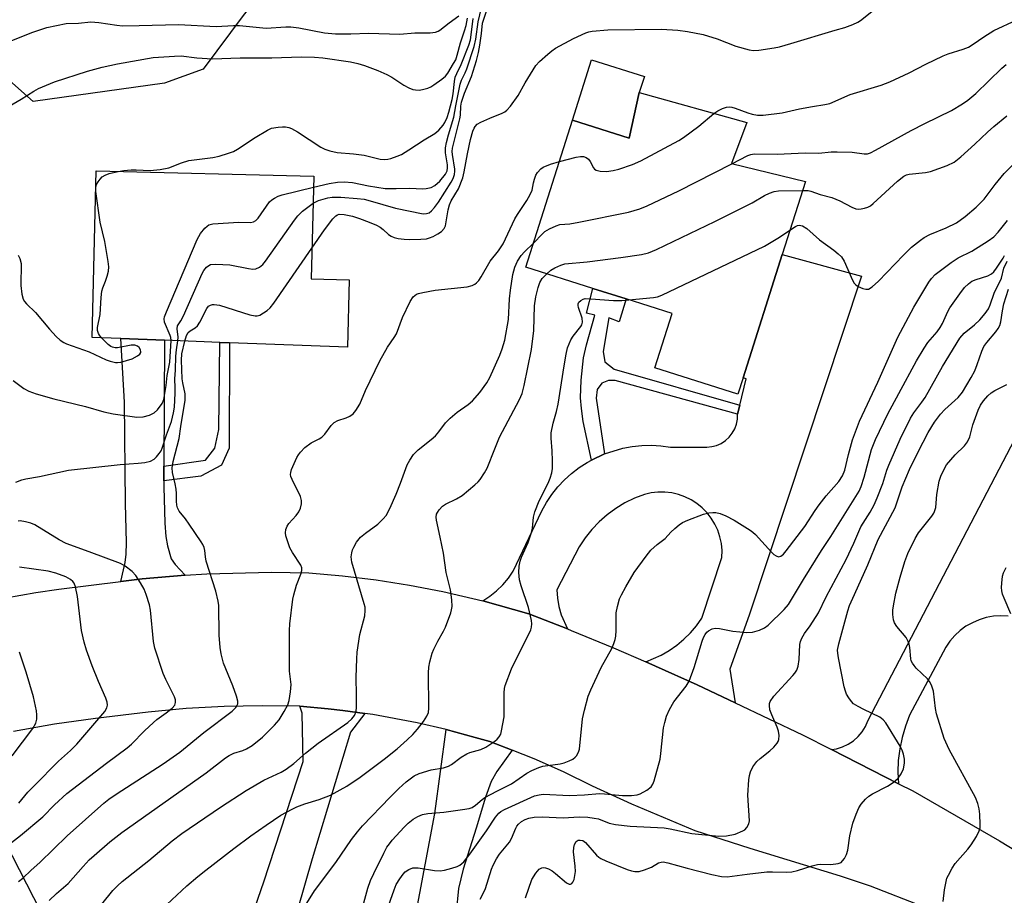
# Model space of a CAD drawing. Units: inches. Extents: x 1267761 to 1273761, y 489454 to 493454.
# Drawn here: x 1270243 to 1270502, y 489858 to 490088 of the extents above; entities that cross this region are included whole.
import ezdxf

# ---------------------------------------------------------------- set-up
doc = ezdxf.new("R2010")
doc.units = ezdxf.units.IN
doc.header["$MEASUREMENT"] = 0
for name, color, linetype in [('BLDG-Footprint', 5, 'Continuous'), ('CULTRL-Pad', 6, 'Continuous'), ('NTRL-Trees', 3, 'Continuous'), ('TRANS-Driveway', 251, 'Continuous'), ('TRANS-Non Street Sidewalk', 7, 'Continuous'), ('TRANS-Road', 130, 'Continuous'), ('Undefined', 1, 'Continuous')]:
    doc.layers.add(name, color=color, linetype=linetype)

msp = doc.modelspace()

# ---------------------------------------------------------------- linework, layer by layer
at = {"layer": 'BLDG-Footprint'}
for points, elevation in [([(1270433.91, 490061.38), (1270429.88, 490050.59), (1270449.32, 490045.9), (1270443.23, 490026.68), (1270432.93, 489994.2), (1270431.57, 489989.9), (1270409.68, 489996.84), (1270414.22, 490011.15), (1270402.13, 490014.98), (1270393.35, 490017.76), (1270375.75, 490023.34), (1270388, 490062.01), (1270402.92, 490057.28), (1270405.6, 490069.3)], 280.53), ([(1270329.2, 490020.01), (1270328.77, 490002.28), (1270297.78, 490003.46), (1270295.17, 490003.56), (1270280.65, 490004.12), (1270269.11, 490004.56), (1270261.57, 490004.85), (1270262.65, 490048.7), (1270319.91, 490047.3), (1270319.25, 490020.25)], 272.24)]:
    msp.add_lwpolyline(points, close=True, dxfattribs=dict(at, elevation=elevation))
at = {"layer": 'CULTRL-Pad'}
msp.add_lwpolyline([(1270405.6, 490069.3), (1270402.92, 490057.28), (1270388, 490062.01), (1270393.04, 490077.93), (1270406.94, 490073.53)], close=True, dxfattribs=at)
at = {"layer": 'NTRL-Trees'}
msp.add_lwpolyline([(1270512.89, 490096.31), (1270499.58, 490107.33), (1270489.97, 490112.82), (1270461.91, 490118.66), (1270452.1, 490119.19), (1270434.7, 490121.9), (1270406.31, 490125.14), (1270375.81, 490126.11), (1270365.3, 490123.44), (1270337.61, 490111.43), (1270316.74, 490102.66), (1270306.74, 490095.98), (1270301.58, 490089.91), (1270290.8, 490075.42), (1270280.66, 490071.8), (1270246.08, 490066.91), (1270227.28, 490083.52), (1270201.58, 490139.22), (1270190.59, 490180.87), (1270190.59, 490215.1), (1270288.38, 490259.1), (1270449.74, 490293.33)], dxfattribs=at)
at = {"layer": 'TRANS-Driveway'}
for points in [[(1270430.81, 489908.67), (1270420.81, 489913.43), (1270409.85, 489918.37), (1270407.3, 489919.5), (1270411.36, 489921.24), (1270413.46, 489922.47), (1270415.45, 489923.87), (1270417.32, 489925.43), (1270419.05, 489927.15), (1270420.64, 489929), (1270422.06, 489930.98), (1270427.36, 489946.99), (1270427.39, 489948.8), (1270427.22, 489950.6), (1270426.84, 489952.38), (1270426.26, 489954.1), (1270425.5, 489955.74), (1270424.55, 489957.29), (1270423.43, 489958.72), (1270422.17, 489960.01), (1270420.76, 489961.16), (1270419.23, 489962.13), (1270417.6, 489962.93), (1270415.89, 489963.54), (1270414.13, 489963.96), (1270412.33, 489964.17), (1270410.51, 489964.17), (1270408.71, 489963.97), (1270406.94, 489963.57), (1270404.33, 489962.55), (1270401.81, 489961.3), (1270399.41, 489959.85), (1270397.15, 489958.18), (1270395.03, 489956.34), (1270393.09, 489954.31), (1270391.32, 489952.13), (1270389.75, 489949.8), (1270383.93, 489938.43), (1270384.09, 489936.21), (1270384.46, 489934.02), (1270385.05, 489931.87), (1270386.68, 489928.15), (1270376.5, 489932.13), (1270364.4, 489935.53), (1270366.3, 489936.78), (1270368.06, 489938.21), (1270369.68, 489939.79), (1270371.14, 489941.52), (1270372.43, 489943.37), (1270379.92, 489959.25), (1270381.17, 489961.45), (1270382.59, 489963.54), (1270384.17, 489965.52), (1270385.9, 489967.36), (1270387.77, 489969.06), (1270389.77, 489970.6), (1270391.89, 489971.98), (1270393.01, 489972.56), (1270396.42, 489974.23), (1270401.25, 489975.72), (1270403.73, 489976.18), (1270406.25, 489976.44), (1270408.78, 489976.5), (1270411.3, 489976.36), (1270413.81, 489976.01), (1270423.35, 489976.01), (1270424.67, 489976.13), (1270425.95, 489976.46), (1270427.17, 489976.99), (1270428.28, 489977.71), (1270429.26, 489978.6), (1270430.09, 489979.63), (1270430.74, 489980.79), (1270431.19, 489982.04), (1270431.43, 489983.34), (1270431.46, 489984.66), (1270432.06, 489987.03), (1270433.78, 489993.94), (1270432.93, 489994.2), (1270443.23, 490026.68), (1270464.11, 490020.96), (1270434.5, 489931.78), (1270429.41, 489917.6)], [(1270280.46, 489970.99), (1270280.44, 489967.1), (1270280.43, 489965.52), (1270280.68, 489955.97), (1270280.98, 489952.49), (1270281.39, 489949.99), (1270282.42, 489946.63), (1270283.44, 489945.1), (1270286.1, 489942.29), (1270274.78, 489941.31), (1270269.13, 489940.64), (1270270.25, 489945.63), (1270270.5, 489947.83), (1270270.59, 489950.88), (1270270.33, 489961.16), (1270270.06, 489987.81), (1270269.11, 490004.56), (1270280.65, 490004.12)]]:
    msp.add_lwpolyline(points, close=True, dxfattribs=at)
msp.add_lwpolyline([(1270346.4, 489851.15), (1270351.79, 489879.55), (1270354.8, 489901.7), (1270362.43, 489899.62), (1270366.23, 489898.54), (1270372.1, 489896.24), (1270368.13, 489890.61), (1270366.59, 489887.99), (1270365.09, 489883.86), (1270362.65, 489875.69), (1270359.2, 489864.93), (1270358, 489859.87), (1270357.38, 489853.56)], dxfattribs=at)
at = {"layer": 'TRANS-Non Street Sidewalk'}
for points in [[(1270432.06, 489987.03), (1270431.46, 489984.66), (1270399.21, 489993.56), (1270397.5, 489993.57), (1270395.78, 489992.84), (1270394.54, 489991.13), (1270394.29, 489988.92), (1270396.42, 489974.23), (1270393.01, 489972.56), (1270390.87, 489982.7), (1270390.35, 489986.14), (1270390.13, 489988.94), (1270390.29, 489993.61), (1270390.92, 489999.48), (1270391.68, 490002.94), (1270393.92, 490010.74), (1270391.72, 490011.24), (1270393.35, 490017.76), (1270402.13, 490014.98), (1270400.28, 490009), (1270397.59, 490009.99), (1270396.07, 490001.17), (1270396.54, 489998.47), (1270398.98, 489996.5)], [(1270280.44, 489967.1), (1270280.46, 489970.99), (1270291.41, 489972.57), (1270293.91, 489975.7), (1270294.93, 489980.66), (1270295.17, 490003.56), (1270297.78, 490003.46), (1270297.62, 489975.74), (1270295.66, 489971.23), (1270290.16, 489968.35)]]:
    msp.add_lwpolyline(points, close=True, dxfattribs=at)
at = {"layer": 'TRANS-Road'}
for points in [[(1270502.66, 489931.55), (1270500.73, 489931.62), (1270498.8, 489931.48), (1270496.9, 489931.13), (1270495.06, 489930.57), (1270493.28, 489929.8), (1270491.6, 489928.84), (1270490.04, 489927.71), (1270488.62, 489926.4), (1270487.35, 489924.95), (1270486.25, 489923.36), (1270476.77, 489905.43), (1270475.65, 489902.57), (1270474.78, 489899.62), (1270474.16, 489896.62), (1270473.79, 489893.56), (1270473.69, 489890.49), (1270473.85, 489887.43), (1270456.16, 489896.4), (1270457.52, 489896.62), (1270459.09, 489897.11), (1270460.58, 489897.82), (1270461.96, 489898.74), (1270463.19, 489899.84), (1270464.25, 489901.1), (1270465.13, 489902.5), (1270465.8, 489904), (1270508.7, 489986.16)], [(1270234.8, 489935.66), (1270246.77, 489937.75), (1270252.79, 489938.63), (1270269.13, 489940.64), (1270274.78, 489941.31), (1270286.1, 489942.29), (1270291.77, 489942.62), (1270308.8, 489943.05), (1270318.65, 489942.88), (1270327.52, 489942.12), (1270336.35, 489941.05), (1270345.15, 489939.67), (1270353.89, 489937.99), (1270364.4, 489935.53), (1270376.5, 489932.13), (1270386.68, 489928.15), (1270387.7, 489927.75), (1270398.82, 489923.17), (1270407.3, 489919.5), (1270409.85, 489918.37), (1270420.81, 489913.43), (1270430.81, 489908.67), (1270448.55, 489900.25), (1270456.16, 489896.4), (1270473.85, 489887.43), (1270477.65, 489885.51), (1270500.38, 489872.42), (1270514, 489864.16)], [(1270480.43, 489855.02), (1270466.49, 489860.46), (1270458.59, 489863.11), (1270434.75, 489870.35), (1270420.28, 489875.06), (1270403.66, 489882.07), (1270393.26, 489886.8), (1270385.65, 489890.51), (1270377.92, 489893.94), (1270372.1, 489896.24), (1270366.23, 489898.54), (1270362.43, 489899.62), (1270354.8, 489901.7), (1270347.1, 489903.48), (1270335.44, 489905.63), (1270333.33, 489905.93), (1270327.61, 489906.7), (1270323.69, 489907.13), (1270316.27, 489907.81), (1270306.34, 489907.95), (1270296.32, 489907.74), (1270286.31, 489907.18), (1270276.33, 489906.27), (1270262.49, 489904.6), (1270251.67, 489903.06), (1270240.9, 489901.14)], [(1270302.16, 489848.22), (1270306.79, 489861.6), (1270317.14, 489893.26), (1270316.87, 489906.01), (1270316.27, 489907.81), (1270323.69, 489907.13), (1270327.61, 489906.7), (1270333.33, 489905.93), (1270329.62, 489901.01), (1270319.46, 489867.66), (1270311.61, 489840.19)], [(1270234.91, 489879.26), (1270251.67, 489846.69)]]:
    msp.add_lwpolyline(points, dxfattribs=at)
at = {"layer": 'Undefined'}
msp.add_line((1270262.52, 490043.26, 268), (1270262.54, 490044.34, 268), dxfattribs=at)
for points, elevation in [([(1270319.45, 490028.37), (1270322.78, 490033.17), (1270324.92, 490036.03), (1270325.72, 490036.86), (1270326.18, 490037.14), (1270326.62, 490037.26), (1270327.94, 490037.2), (1270330.09, 490036.73), (1270331.99, 490036.15), (1270334.54, 490035.21), (1270336.4, 490034.39), (1270337.37, 490033.85), (1270338.15, 490033.27), (1270339.57, 490031.97), (1270340.28, 490031.48), (1270341.05, 490031.13), (1270342.12, 490030.88), (1270343.74, 490030.72), (1270345.14, 490030.67), (1270348.12, 490030.71), (1270349.58, 490030.82), (1270350.38, 490031.03), (1270351.37, 490031.45), (1270352.59, 490032.14), (1270353.51, 490032.75), (1270354.23, 490033.51), (1270354.55, 490034.24), (1270355.27, 490038.46), (1270355.64, 490039.78), (1270356.12, 490040.77), (1270358.03, 490043.94), (1270359.12, 490046.83), (1270359.55, 490048.44), (1270360.42, 490053.21), (1270361.21, 490056.94), (1270361.8, 490059.17), (1270362.11, 490059.95), (1270362.39, 490060.4), (1270362.94, 490060.96), (1270363.89, 490061.52), (1270366.23, 490062.56), (1270369.54, 490063.85), (1270370.23, 490064.23), (1270370.77, 490064.67), (1270371.69, 490065.75), (1270373.74, 490068.53), (1270375.59, 490071.88), (1270378.37, 490076.41), (1270379.32, 490077.5), (1270381.49, 490079.4), (1270382.61, 490080.32), (1270383.54, 490080.94), (1270388.27, 490083.48), (1270391.5, 490085.03), (1270392.34, 490085.3), (1270393.21, 490085.45), (1270397.34, 490085.82), (1270411.48, 490085.98), (1270415.74, 490085.73), (1270418.27, 490085.39), (1270422.45, 490084.57), (1270426.08, 490083.43), (1270430.99, 490081.48), (1270434.51, 490080.5), (1270435.64, 490080.38), (1270437.07, 490080.42), (1270441.1, 490081.07), (1270442.52, 490081.37), (1270445.53, 490082.2), (1270457.18, 490085.72), (1270459.74, 490086.42), (1270461.85, 490087.2), (1270463.13, 490087.78), (1270463.86, 490088.22), (1270468.15, 490091.68)], 274), ([(1270319.74, 490040.2), (1270321.16, 490040.88), (1270323.58, 490041.62), (1270324.8, 490041.78), (1270327.01, 490041.76), (1270331.38, 490041.45), (1270333.2, 490041.22), (1270334.77, 490040.83), (1270341.44, 490038.87), (1270348.75, 490037.4), (1270349.57, 490037.43), (1270350.27, 490037.69), (1270350.92, 490038.14), (1270351.68, 490039.02), (1270352.71, 490040.48), (1270356.1, 490045.7), (1270356.61, 490046.7), (1270356.94, 490047.76), (1270357.06, 490048.58), (1270357.05, 490049.16), (1270356.4, 490052.96), (1270356.37, 490053.8), (1270356.47, 490054.64), (1270358.36, 490062.4), (1270358.5, 490063.39), (1270358.6, 490065.68), (1270358.81, 490066.78), (1270359.58, 490069.17), (1270361.48, 490073.56), (1270362.79, 490077.77), (1270363.3, 490079.86), (1270363.64, 490081.75), (1270364.1, 490084.88), (1270364.37, 490087.54), (1270365.73, 490091.81)], 272), ([(1270319.84, 490044.39), (1270323.93, 490045.4), (1270326.2, 490045.71), (1270327.92, 490045.83), (1270330.14, 490045.64), (1270334.35, 490044.74), (1270338.71, 490044.09), (1270341.62, 490044.03), (1270345.1, 490044.15), (1270348.66, 490043.98), (1270349.48, 490044.02), (1270350.8, 490044.3), (1270351.78, 490044.82), (1270353.06, 490046.02), (1270354.55, 490047.78), (1270355.02, 490048.7), (1270355.14, 490049.45), (1270355.08, 490050.31), (1270354.58, 490053.41), (1270354.6, 490054.72), (1270354.85, 490056.15), (1270355.36, 490058.15), (1270356.77, 490062.81), (1270357.27, 490065.84), (1270358.45, 490071.54), (1270358.83, 490072.59), (1270359.8, 490074.52), (1270360.23, 490075.56), (1270362.14, 490081.39), (1270362.62, 490083.33), (1270363.17, 490087.87), (1270364.03, 490091.6)], 270), ([(1270237.41, 490081.81), (1270245.95, 490085.21), (1270249.65, 490086.4), (1270254.74, 490087.45), (1270258, 490087.55), (1270261.27, 490087.89), (1270263.38, 490087.75), (1270268.12, 490087), (1270269.54, 490086.89), (1270273.97, 490086.91), (1270284.35, 490087.17), (1270294.23, 490086.72), (1270298.75, 490086.93), (1270300.35, 490086.92), (1270307.36, 490086.28), (1270312.58, 490086.58), (1270313.87, 490086.58), (1270315.97, 490086.32), (1270322.77, 490085), (1270325.64, 490084.73), (1270329.64, 490084.76), (1270334.3, 490084.91), (1270342.54, 490084.69), (1270346.5, 490084.99), (1270350.59, 490085.01), (1270352, 490085.16), (1270352.64, 490085.41), (1270353.06, 490085.7), (1270355.53, 490087.67), (1270358.13, 490089.48)], 264), ([(1270239.7, 490065.72), (1270242.92, 490067.59), (1270246.23, 490069.66), (1270247.49, 490070.33), (1270251.7, 490072.08), (1270260.37, 490074.9), (1270264.22, 490076), (1270268.23, 490076.87), (1270277.63, 490078.48), (1270283.22, 490078.91), (1270284.98, 490078.94), (1270289.14, 490078.46), (1270293.24, 490078.2), (1270300.55, 490078.43), (1270308.9, 490078.43), (1270316.58, 490078.72), (1270320.15, 490078.62), (1270322.33, 490078.45), (1270329.59, 490077.38), (1270331.55, 490076.96), (1270333.24, 490076.42), (1270336.76, 490075.13), (1270339.14, 490074.09), (1270340.43, 490073.38), (1270343.66, 490071.25), (1270344.92, 490070.58), (1270345.97, 490070.14), (1270346.72, 490069.98), (1270347.74, 490069.97), (1270348.86, 490070.16), (1270349.95, 490070.46), (1270350.73, 490070.83), (1270351.48, 490071.31), (1270353.67, 490072.85), (1270354.56, 490073.61), (1270355.19, 490074.44), (1270356.74, 490076.94), (1270357.27, 490077.95), (1270357.68, 490079.17), (1270358.53, 490082.34), (1270359.63, 490085.54), (1270360.03, 490086.97), (1270360.37, 490088.9)], 266), ([(1270268.46, 490048.56), (1270269.93, 490048.82), (1270271.83, 490048.99), (1270273.19, 490049), (1270276.88, 490048.78), (1270279.48, 490049.07), (1270281.74, 490049.53), (1270285.12, 490050.83), (1270287.01, 490051.38), (1270293.36, 490052.23), (1270295.01, 490052.59), (1270297.46, 490053.32), (1270298.78, 490053.81), (1270299.8, 490054.39), (1270304.49, 490057.46), (1270307.75, 490059.44), (1270308.81, 490059.89), (1270310.51, 490060.19), (1270311.65, 490060.3), (1270312.5, 490060.29), (1270313.32, 490060.12), (1270314.1, 490059.84), (1270315.65, 490058.95), (1270321.8, 490054.91), (1270322.81, 490054.41), (1270324.12, 490053.96), (1270326.04, 490053.52), (1270330.41, 490053.15), (1270333.22, 490052.78), (1270334.61, 490052.51), (1270337.4, 490051.8), (1270338.53, 490051.66), (1270339.38, 490051.73), (1270340.23, 490051.94), (1270341.9, 490052.53), (1270342.98, 490053.01), (1270344.96, 490054.21), (1270349.01, 490056.89), (1270351.76, 490058.54), (1270352.83, 490059.41), (1270354.02, 490060.7), (1270354.46, 490061.41), (1270355.02, 490062.7), (1270355.47, 490064.13), (1270356.31, 490067.47), (1270356.57, 490069), (1270356.95, 490072.21), (1270357.18, 490073.34), (1270357.56, 490074.33), (1270358.72, 490076.69), (1270360.72, 490081.81), (1270361.16, 490083.17), (1270361.39, 490084.46), (1270361.89, 490088.81)], 268), ([(1270425.26, 490063.8), (1270426.29, 490064.5), (1270427.53, 490065.11), (1270428.56, 490065.45), (1270429.41, 490065.51), (1270429.98, 490065.43), (1270430.83, 490065.19), (1270434.17, 490063.92), (1270435.29, 490063.57), (1270436.72, 490063.34), (1270438.24, 490063.38), (1270443.19, 490063.98), (1270447.75, 490065.02), (1270451.2, 490065.65), (1270454.41, 490066.12), (1270455.72, 490066.46), (1270461.08, 490068.77), (1270469.24, 490071.24), (1270471.57, 490072.16), (1270476.67, 490074.52), (1270481.02, 490076.78), (1270485.55, 490079), (1270486.9, 490079.51), (1270490.88, 490080.71), (1270492.25, 490081.26), (1270493.53, 490082), (1270496.27, 490083.99), (1270498.95, 490085.65), (1270505.02, 490088.42)], 276), ([(1270429.97, 490050.57), (1270434.18, 490052.76), (1270434.97, 490053.02), (1270435.82, 490053.13), (1270441.87, 490053.06), (1270449.25, 490053.48), (1270452.85, 490053.32), (1270456.09, 490053.66), (1270457.66, 490053.73), (1270461.65, 490053.61), (1270464.83, 490053.14), (1270465.67, 490053.17), (1270466.49, 490053.44), (1270467.81, 490054.11), (1270477.14, 490059.34), (1270480.75, 490061.19), (1270487.76, 490064.56), (1270490.69, 490066.29), (1270492.06, 490067.27), (1270494.22, 490069.08), (1270501.07, 490075.69), (1270502.19, 490076.65)], 278), ([(1270384.56, 490051.14), (1270388.98, 490052.33), (1270390.11, 490052.48), (1270390.91, 490052.44), (1270391.65, 490052.23), (1270392.24, 490051.78), (1270392.7, 490051.14), (1270393.54, 490049.49), (1270393.84, 490049.13), (1270394.26, 490048.89), (1270395.29, 490048.65), (1270396.97, 490048.55), (1270398.7, 490048.76), (1270400.2, 490049.12), (1270403.86, 490050.37), (1270406.03, 490051.3), (1270415.97, 490056.67), (1270417.21, 490057.49), (1270421.3, 490060.48), (1270425.26, 490063.8)], 276), ([(1270448.57, 490043.52), (1270450.09, 490043.5), (1270450.79, 490043.39), (1270453.25, 490042.48), (1270456.28, 490041.71), (1270458.36, 490040.79), (1270461.55, 490039.15), (1270462.64, 490038.72), (1270463.2, 490038.64), (1270464.05, 490038.69), (1270464.92, 490038.84), (1270465.75, 490039.1), (1270466.5, 490039.52), (1270467.18, 490040.08), (1270473.59, 490046), (1270475.28, 490047.33), (1270475.94, 490047.65), (1270476.66, 490047.83), (1270480.9, 490048.29), (1270482.29, 490048.55), (1270486.64, 490050.13), (1270488.47, 490050.96), (1270490.25, 490052.39), (1270493.9, 490055.7), (1270497.24, 490058.89), (1270498.96, 490060.39), (1270502.38, 490063.17)], 280), ([(1270250.31, 489856.73), (1270252.17, 489858.5), (1270255.27, 489861.13), (1270259.2, 489865.67), (1270260.84, 489867.36), (1270262.11, 489868.54), (1270266.24, 489872.11), (1270269.39, 489874.59), (1270291.59, 489890.31), (1270296.66, 489894.26), (1270297.62, 489894.85), (1270298.88, 489895.44), (1270301.28, 489896.2), (1270302.23, 489896.58), (1270303.67, 489897.45), (1270306.43, 489899.68), (1270309.58, 489902.81), (1270310.77, 489904.2), (1270312.13, 489906.41), (1270313.07, 489908.19), (1270313.41, 489909.28), (1270313.82, 489911.56), (1270314, 489913.53), (1270313.57, 489917.02), (1270313.5, 489918.79), (1270313.5, 489927.73), (1270313.58, 489929.5), (1270314.44, 489936), (1270314.66, 489937.16), (1270315.37, 489939.68), (1270316.54, 489942.54), (1270316.8, 489943.54), (1270316.77, 489944.23), (1270316.5, 489944.97), (1270314.32, 489948.26), (1270313.64, 489949.48), (1270312.79, 489951.85), (1270312.58, 489952.66), (1270312.48, 489953.48), (1270312.54, 489954.28), (1270312.9, 489955.18), (1270313.38, 489955.87), (1270315.29, 489958.03), (1270315.97, 489958.93), (1270316.42, 489959.97), (1270316.66, 489961.09), (1270316.69, 489961.93), (1270316.4, 489963.01), (1270314.2, 489967.44), (1270313.9, 489968.24), (1270313.81, 489968.77), (1270313.86, 489969.3), (1270314.09, 489970.09), (1270315.44, 489973.26), (1270315.87, 489974), (1270316.39, 489974.68), (1270317.6, 489975.91), (1270319.27, 489977.12), (1270321.35, 489978.16), (1270322.05, 489978.63), (1270322.81, 489979.44), (1270324.54, 489981.69), (1270325.32, 489982.47), (1270326.27, 489982.99), (1270328.47, 489983.72), (1270329.44, 489984.17), (1270330.31, 489984.77), (1270331.02, 489985.61), (1270332.02, 489987.3), (1270333.54, 489990.88), (1270337.29, 489998.73), (1270339.31, 490002.28), (1270341.08, 490004.8), (1270341.66, 490005.77), (1270343.29, 490010.13), (1270345.27, 490014.33), (1270346.05, 490015.51), (1270346.94, 490016.21), (1270347.47, 490016.43), (1270348.61, 490016.72), (1270351.83, 490017.31), (1270360.28, 490018.16), (1270361.62, 490018.54), (1270362.35, 490018.91), (1270362.79, 490019.23), (1270363.35, 490019.86), (1270363.98, 490020.82), (1270366.32, 490024.89), (1270368.57, 490027.62), (1270369.76, 490029.49), (1270372.85, 490036.09), (1270373.55, 490037.25), (1270376.01, 490040.91), (1270376.92, 490042.45), (1270377.4, 490043.65), (1270377.74, 490045.53), (1270378.02, 490046.55), (1270378.41, 490047.54), (1270378.82, 490048.22), (1270379.65, 490049.22), (1270380.32, 490049.68), (1270382.2, 490050.42), (1270384.56, 490051.14)], 276), ([(1270377.75, 490029.64), (1270380.13, 490032.12), (1270380.77, 490032.7), (1270381.95, 490033.43), (1270383.71, 490034.27), (1270384.72, 490034.57), (1270387.35, 490034.76), (1270389.69, 490035.17), (1270402.74, 490037.86), (1270405.77, 490038.74), (1270407.67, 490039.53), (1270416.01, 490043.48), (1270429.97, 490050.57)], 278), ([(1270445.25, 490033.06), (1270446.76, 490034.09), (1270447.24, 490034.29), (1270447.69, 490034.37), (1270448.15, 490034.35), (1270448.6, 490034.21), (1270449.68, 490033.56), (1270453.06, 490030.51), (1270456.82, 490027.82), (1270457.97, 490026.88), (1270458.81, 490026.07), (1270459.54, 490024.89), (1270461.76, 490019.89), (1270462.2, 490019.13), (1270462.57, 490018.7), (1270463.21, 490018.24), (1270464.46, 490017.71), (1270465.22, 490017.52), (1270465.94, 490017.59), (1270466.86, 490018.16), (1270468.61, 490019.69), (1270475.16, 490026.54), (1270477.29, 490028.58), (1270479.59, 490030.47), (1270480.55, 490031.12), (1270482.04, 490031.94), (1270486.35, 490033.69), (1270489.09, 490035.06), (1270491.37, 490036.64), (1270494.29, 490039.1), (1270496.37, 490041.22), (1270499.31, 490045.14), (1270501.63, 490047.98), (1270506, 490052.29)], 282), ([(1270262.54, 490044.34), (1270262.77, 490045.09), (1270263.18, 490045.82), (1270263.67, 490046.51), (1270264.25, 490047.1), (1270264.97, 490047.54), (1270266.03, 490047.97), (1270268.46, 490048.56)], 268), ([(1270264.03, 490004.75), (1270263.48, 490005.43), (1270263.23, 490005.9), (1270263.02, 490006.67), (1270263.02, 490007.5), (1270263.7, 490010.93), (1270263.97, 490015.41), (1270264.15, 490017.07), (1270264.36, 490017.87), (1270265.09, 490019.63), (1270265.53, 490020.95), (1270265.86, 490022.31), (1270265.98, 490023.41), (1270265.82, 490024.87), (1270264.92, 490030.12), (1270263.66, 490035.15), (1270262.52, 490043.26)], 268), ([(1270282.39, 490004.05), (1270282.28, 490004.8), (1270282.11, 490005.36), (1270280.67, 490008.92), (1270280.55, 490009.72), (1270280.65, 490010.24), (1270281.16, 490011.6), (1270289.26, 490030.65), (1270290.08, 490032.23), (1270291.2, 490033.59), (1270291.82, 490034.17), (1270292.28, 490034.47), (1270293.37, 490034.75), (1270300.18, 490035.19), (1270303.3, 490035.11), (1270304.05, 490035.27), (1270304.66, 490035.64), (1270305.24, 490036.24), (1270308.3, 490040.52), (1270308.91, 490041.09), (1270309.57, 490041.53), (1270310.53, 490042.03), (1270311.59, 490042.42), (1270319.84, 490044.39)], 270), ([(1270381.23, 490021.6), (1270382.36, 490022.55), (1270383.34, 490023.17), (1270384.93, 490023.87), (1270386.04, 490024.19), (1270391.84, 490024.76), (1270400.75, 490025.87), (1270406.18, 490026.66), (1270408, 490027.12), (1270410.13, 490028.01), (1270425.51, 490035.37), (1270435.3, 490040.27), (1270438.59, 490042.19), (1270439.84, 490042.82), (1270441.08, 490043.24), (1270442.22, 490043.4), (1270448.57, 490043.52)], 280), ([(1270284.17, 490003.98), (1270284.2, 490004.94), (1270283.97, 490007.16), (1270284.06, 490007.9), (1270284.95, 490009.26), (1270285.62, 490010.56), (1270290.58, 490021.7), (1270291.01, 490022.47), (1270291.68, 490023.32), (1270292.28, 490023.82), (1270292.75, 490024.02), (1270294.12, 490024.15), (1270297.84, 490023.98), (1270302.74, 490022.97), (1270303.88, 490022.81), (1270304.67, 490022.9), (1270305.62, 490023.36), (1270306.47, 490024.02), (1270307.24, 490024.92), (1270314.81, 490035.71), (1270315.72, 490036.9), (1270316.96, 490038.07), (1270319.74, 490040.2)], 272), ([(1270331.48, 489850.29), (1270334.13, 489859.9), (1270334.86, 489861.92), (1270335.73, 489863.84), (1270338.35, 489869.18), (1270339.19, 489870.71), (1270339.81, 489871.64), (1270340.55, 489872.54), (1270343.74, 489876.01), (1270344.78, 489877.05), (1270346.11, 489878.08), (1270347.29, 489878.83), (1270348.57, 489879.32), (1270349.93, 489879.61), (1270354.12, 489879.93), (1270359.06, 489880.6), (1270360.78, 489880.89), (1270361.59, 489881.15), (1270362.5, 489881.74), (1270364.25, 489883.26), (1270364.97, 489883.77), (1270368.11, 489885.5), (1270371.93, 489887.43), (1270376.04, 489890.21), (1270377.29, 489890.93), (1270379.15, 489891.72), (1270380.25, 489892.06), (1270384.8, 489892.67), (1270385.84, 489892.92), (1270387.13, 489893.43), (1270388.12, 489893.92), (1270388.76, 489894.38), (1270389.09, 489894.79), (1270389.59, 489895.75), (1270389.84, 489896.55), (1270390.66, 489904.48), (1270391.18, 489906.78), (1270392.16, 489910.48), (1270392.82, 489912.12), (1270395.57, 489918.01), (1270398.34, 489922.99), (1270398.9, 489924.31), (1270399.26, 489925.4), (1270399.42, 489926.26), (1270399.52, 489927.74), (1270399.56, 489932.36), (1270399.87, 489934.09), (1270400.42, 489936.06), (1270400.91, 489937.14), (1270402.03, 489939.25), (1270404.29, 489942.96), (1270407.38, 489947.27), (1270408.67, 489948.84), (1270410.34, 489950.33), (1270412.4, 489951.98), (1270413.94, 489953.62), (1270414.99, 489954.6), (1270416.08, 489955.52), (1270417.01, 489956.18), (1270418.34, 489956.81), (1270422.52, 489958.39), (1270423.88, 489958.74), (1270424.94, 489958.83), (1270425.77, 489958.75), (1270426.87, 489958.51), (1270428.42, 489957.93), (1270430.62, 489956.74), (1270434.83, 489954.13), (1270435.52, 489953.61), (1270436.17, 489953), (1270440.38, 489948.33), (1270441.02, 489947.76), (1270441.65, 489947.36), (1270442.29, 489947.17), (1270442.84, 489947.31), (1270443.56, 489947.87), (1270444.27, 489948.68), (1270449.21, 489955.09), (1270451.88, 489959.32), (1270452.97, 489960.84), (1270454.79, 489963.15), (1270458.15, 489966.99), (1270459.12, 489968.4), (1270459.67, 489969.89), (1270460.67, 489974.02), (1270461.72, 489977.92), (1270463.58, 489982.86), (1270468.41, 489993.07), (1270473.67, 490004.94), (1270477.89, 490012.86), (1270481.82, 490019.44), (1270482.5, 490020.39), (1270483.47, 490021.38), (1270487.69, 490024.57), (1270489.58, 490025.8), (1270493.17, 490027.59), (1270497.46, 490030.29), (1270498.9, 490031.33), (1270500.07, 490032.59), (1270502.5, 490035.62)], 284), ([(1270402.84, 490014.75), (1270409.33, 490015.36), (1270410.44, 490015.57), (1270411.52, 490015.96), (1270438.54, 490028.92), (1270442.55, 490031.26), (1270445.25, 490033.06)], 282), ([(1270260.9, 489851.65), (1270267.07, 489859.36), (1270268.23, 489860.56), (1270269.48, 489861.66), (1270276.51, 489867.25), (1270282.64, 489872.35), (1270285.2, 489874.31), (1270295.35, 489881.28), (1270302.13, 489885.61), (1270306.77, 489888.33), (1270311.32, 489890.5), (1270312.66, 489891.26), (1270314.64, 489892.75), (1270317.78, 489895.43), (1270321.11, 489898.13), (1270328.9, 489903.54), (1270329.98, 489904.49), (1270330.62, 489905.39), (1270331.04, 489906.4), (1270331.18, 489907.53), (1270331.2, 489910.73), (1270331.06, 489915.47), (1270331.23, 489920.26), (1270331.37, 489922.04), (1270332.04, 489926.71), (1270333.32, 489931.64), (1270333.49, 489933.02), (1270333.41, 489933.86), (1270333.21, 489934.72), (1270329.93, 489945.74), (1270329.79, 489947.11), (1270329.91, 489948.17), (1270330.11, 489948.94), (1270330.45, 489949.71), (1270331.17, 489950.95), (1270332.21, 489952.3), (1270333.52, 489953.39), (1270336.74, 489955.71), (1270338.21, 489957.13), (1270338.94, 489958.03), (1270339.91, 489959.83), (1270341.57, 489963.66), (1270342.74, 489966.55), (1270344.5, 489971.31), (1270345.18, 489972.6), (1270346.16, 489974.06), (1270347.39, 489975.27), (1270350.85, 489978.03), (1270351.94, 489979.01), (1270352.82, 489980.02), (1270354.61, 489982.41), (1270355.86, 489983.64), (1270357.64, 489985.17), (1270360.57, 489987.23), (1270361.69, 489988.21), (1270363.67, 489990.41), (1270365.47, 489992.91), (1270366.23, 489994.35), (1270368.93, 490000.21), (1270369.51, 490001.88), (1270370.17, 490004.17), (1270371.14, 490009.58), (1270371.47, 490014.99), (1270371.72, 490017.34), (1270372.33, 490021.45), (1270372.85, 490023.38), (1270373.51, 490024.94), (1270374.51, 490026.42), (1270375.41, 490027.39), (1270377.75, 490029.64)], 278), ([(1270285.99, 490003.92), (1270286.39, 490005.35), (1270286.82, 490006.16), (1270287.36, 490006.63), (1270288.72, 490007.4), (1270289.3, 490007.95), (1270289.9, 490008.9), (1270291.78, 490012.46), (1270292.25, 490013.05), (1270292.75, 490013.39), (1270293.22, 490013.51), (1270293.73, 490013.53), (1270295.09, 490013.34), (1270303.05, 490010.85), (1270304.46, 490010.52), (1270305, 490010.52), (1270305.74, 490010.75), (1270307.63, 490011.92), (1270308.47, 490012.66), (1270309.38, 490013.84), (1270319.45, 490028.37)], 274), ([(1270242.13, 490026.54), (1270242.58, 490025.6), (1270242.88, 490024.31), (1270242.83, 490018.51), (1270243.06, 490016.27), (1270243.4, 490014.95), (1270243.8, 490014.28), (1270244.31, 490013.67), (1270246.7, 490011.45), (1270250.33, 490007.05), (1270252.12, 490005.09), (1270253.19, 490004.14), (1270254.09, 490003.57), (1270254.82, 490003.22), (1270260.81, 490001.06), (1270265.26, 489998.97), (1270266.34, 489998.6), (1270267.72, 489998.28), (1270268.28, 489998.24), (1270269.09, 489998.33), (1270272.08, 489999.23), (1270273.56, 490000), (1270274.13, 490000.49), (1270274.36, 490000.89), (1270274.41, 490001.1), (1270274.35, 490001.56), (1270273.96, 490002.2), (1270273.56, 490002.52), (1270272.83, 490002.79), (1270271.82, 490002.82), (1270268.23, 490002.1), (1270267.68, 490002.1), (1270266.96, 490002.27), (1270266.5, 490002.51), (1270265.84, 490003.01), (1270264.03, 490004.75)], 268), ([(1270338.63, 489852.61), (1270341.05, 489859.51), (1270341.65, 489860.86), (1270342.57, 489862.37), (1270343.42, 489863.58), (1270344.02, 489864.21), (1270344.96, 489864.85), (1270346, 489865.26), (1270346.55, 489865.31), (1270347.42, 489865.26), (1270351.74, 489864.56), (1270353.17, 489864.46), (1270354.29, 489864.64), (1270356.26, 489865.16), (1270357.63, 489865.6), (1270358.38, 489865.97), (1270359.41, 489866.9), (1270361.03, 489868.88), (1270365.37, 489875.01), (1270367.73, 489878.66), (1270368.62, 489879.69), (1270369.17, 489880.11), (1270370.09, 489880.61), (1270378.05, 489884.2), (1270379.21, 489884.54), (1270380.32, 489884.65), (1270387.27, 489884.29), (1270391.16, 489884.47), (1270395.12, 489884.83), (1270396.46, 489884.78), (1270401.21, 489884.31), (1270403.56, 489884.36), (1270405.03, 489884.54), (1270405.86, 489884.78), (1270407.61, 489885.76), (1270408.72, 489886.63), (1270409.17, 489887.33), (1270409.48, 489888.14), (1270411.06, 489893.89), (1270411.29, 489895.35), (1270412, 489902.14), (1270412.3, 489903.53), (1270412.77, 489905.16), (1270413.57, 489906.98), (1270414.66, 489908.98), (1270417.98, 489913.13), (1270418.73, 489914.38), (1270420.05, 489917.99), (1270422.14, 489924.93), (1270422.53, 489925.93), (1270422.93, 489926.67), (1270423.42, 489927.34), (1270423.82, 489927.68), (1270424.79, 489928.15), (1270425.58, 489928.32), (1270426.74, 489928.24), (1270430.24, 489927.56), (1270433.95, 489927.25), (1270435.36, 489927.33), (1270437.25, 489927.87), (1270438.54, 489928.41), (1270439.56, 489929.13), (1270443.74, 489933.27), (1270444.85, 489934.56), (1270448.83, 489941.19), (1270453.6, 489948.75), (1270456.05, 489952.44), (1270463.46, 489964.42), (1270463.99, 489965.65), (1270464.82, 489968.07), (1270466.76, 489975.36), (1270467.8, 489978.04), (1270471.06, 489984.74), (1270473.88, 489990.09), (1270478.6, 489998.69), (1270480.57, 490002.04), (1270481.57, 490003.5), (1270483.98, 490006.37), (1270484.79, 490007.44), (1270485.45, 490008.55), (1270486.84, 490011.65), (1270487.38, 490012.66), (1270489.97, 490016.34), (1270491.25, 490017.97), (1270492.24, 490019), (1270493.18, 490019.66), (1270494.26, 490020.08), (1270497.34, 490021.03), (1270498.32, 490021.57), (1270498.93, 490022.16), (1270499.65, 490023.05), (1270501.41, 490025.73), (1270501.75, 490026.41)], 286), ([(1270363.72, 489857.03), (1270364.55, 489858.52), (1270365.1, 489859.89), (1270366.74, 489864.94), (1270367.17, 489865.98), (1270368.05, 489867.7), (1270368.82, 489868.85), (1270371.42, 489872.04), (1270371.95, 489873.03), (1270373.07, 489875.71), (1270373.35, 489876.21), (1270373.83, 489876.82), (1270374.62, 489877.49), (1270375.54, 489877.99), (1270376.56, 489878.35), (1270377.96, 489878.61), (1270380, 489878.67), (1270385.6, 489878.45), (1270389.78, 489878.72), (1270392.07, 489878.59), (1270393.75, 489878.37), (1270394.86, 489878.14), (1270397.65, 489877.06), (1270399.36, 489876.69), (1270403.18, 489876.27), (1270412.15, 489875.81), (1270413.71, 489875.55), (1270419.47, 489874.33), (1270426.5, 489873.59), (1270428.54, 489873.72), (1270430.84, 489874.19), (1270432.9, 489875), (1270433.35, 489875.29), (1270433.94, 489875.88), (1270434.47, 489876.84), (1270434.6, 489877.69), (1270434.18, 489884.44), (1270434.4, 489888.48), (1270434.57, 489889.56), (1270434.86, 489890.55), (1270435.5, 489891.83), (1270436.53, 489893.26), (1270437.4, 489894.04), (1270439.96, 489896.04), (1270441, 489897.01), (1270441.93, 489898.05), (1270442.19, 489898.51), (1270442.34, 489899.02), (1270442.42, 489900.11), (1270442.27, 489901.21), (1270441.88, 489902.3), (1270440.45, 489905.52), (1270439.99, 489906.89), (1270439.84, 489908.01), (1270439.9, 489908.56), (1270440.07, 489909.07), (1270441.04, 489910.43), (1270446.01, 489915.88), (1270446.57, 489916.55), (1270447.04, 489917.28), (1270447.39, 489918.35), (1270447.69, 489920.08), (1270447.86, 489924.07), (1270448.06, 489924.89), (1270448.38, 489925.69), (1270449.07, 489926.95), (1270450.62, 489929.01), (1270452.78, 489932.42), (1270454.8, 489936.6), (1270460.07, 489946.41), (1270462.08, 489950.69), (1270463.96, 489955.05), (1270466.39, 489958.91), (1270467.45, 489960.83), (1270468.22, 489962.62), (1270469.67, 489966.42), (1270470.74, 489969.9), (1270471.26, 489971.27), (1270474.25, 489978.11), (1270476.97, 489983.61), (1270477.85, 489985.06), (1270479.99, 489987.86), (1270480.81, 489989.08), (1270485.41, 489997.18), (1270489.95, 490004.7), (1270491.08, 490006), (1270493.82, 490008.18), (1270495.22, 490009.49), (1270496.66, 490011.13), (1270497.5, 490012.42), (1270497.93, 490013.45), (1270498.99, 490016.54), (1270500.99, 490020.48), (1270501.56, 490023.11), (1270502.41, 490024.96)], 288), ([(1270273.35, 489848.23), (1270286.47, 489860.51), (1270289.37, 489863.03), (1270291.47, 489864.71), (1270298.84, 489870.41), (1270303.37, 489873.75), (1270307.38, 489876.55), (1270311.23, 489879.11), (1270314.21, 489880.75), (1270315.48, 489881.35), (1270317.55, 489882.09), (1270321.3, 489883.26), (1270324.28, 489884.41), (1270328.58, 489886.75), (1270332.12, 489889.14), (1270338.47, 489893.85), (1270341.83, 489896.59), (1270344.48, 489898.98), (1270345.96, 489900.38), (1270347.21, 489901.76), (1270348.77, 489903.82), (1270349.72, 489905.24), (1270350.1, 489906.18), (1270350.25, 489907.29), (1270350.08, 489916.6), (1270350.2, 489918.05), (1270350.49, 489919.49), (1270351.06, 489921.75), (1270351.48, 489922.84), (1270352.56, 489924.91), (1270354.11, 489927.59), (1270354.59, 489928.62), (1270355.96, 489932.39), (1270356.2, 489933.21), (1270356.33, 489934.05), (1270356.23, 489935.79), (1270355.87, 489938.41), (1270354.75, 489943.04), (1270354.1, 489948.09), (1270353.23, 489952.33), (1270352.21, 489956.74), (1270352.14, 489957.59), (1270352.26, 489958.34), (1270352.47, 489958.82), (1270352.91, 489959.49), (1270353.79, 489960.43), (1270354.63, 489960.95), (1270357.52, 489962.38), (1270359.01, 489963.3), (1270362.33, 489966.04), (1270363.15, 489966.84), (1270363.69, 489967.52), (1270364.82, 489969.21), (1270365.54, 489970.47), (1270367.54, 489975.55), (1270368.83, 489978.58), (1270374.11, 489988.5), (1270374.74, 489990.11), (1270375.32, 489992.25), (1270377.24, 490001.72), (1270377.88, 490006.67), (1270378.06, 490013.17), (1270378.39, 490015.57), (1270378.97, 490018.02), (1270379.42, 490019.3), (1270380.07, 490020.39), (1270381.23, 490021.6)], 280), ([(1270375.67, 489857.39), (1270377.36, 489862.21), (1270378.33, 489863.9), (1270379.21, 489864.9), (1270379.92, 489865.29), (1270380.43, 489865.36), (1270380.95, 489865.29), (1270381.73, 489865.02), (1270382.66, 489864.48), (1270383.54, 489863.84), (1270386.45, 489861.3), (1270387.14, 489860.99), (1270387.51, 489861.02), (1270387.85, 489861.18), (1270388.14, 489861.5), (1270388.44, 489862.24), (1270388.78, 489864.28), (1270388.74, 489865.74), (1270388.31, 489869.5), (1270388.34, 489870.65), (1270388.58, 489871.47), (1270389, 489872.18), (1270389.53, 489872.55), (1270390, 489872.6), (1270390.73, 489872.44), (1270391.41, 489871.99), (1270394.33, 489868.63), (1270394.97, 489868.06), (1270395.45, 489867.76), (1270396.76, 489867.15), (1270402.45, 489864.85), (1270403.54, 489864.47), (1270404.4, 489864.3), (1270405.55, 489864.34), (1270406.95, 489864.73), (1270408.85, 489865.49), (1270410.7, 489866.6), (1270411.38, 489866.81), (1270411.86, 489866.84), (1270413.11, 489866.61), (1270418.23, 489865.17), (1270424.69, 489863.51), (1270427.26, 489863.03), (1270428.71, 489862.96), (1270433.98, 489863.65), (1270439.21, 489864.23), (1270440.67, 489864.27), (1270444.41, 489864.17), (1270445.77, 489864.24), (1270447.29, 489864.58), (1270451.13, 489865.79), (1270452.52, 489866.15), (1270453.31, 489866.22), (1270456.02, 489866.19), (1270457.97, 489866.44), (1270458.72, 489866.73), (1270459.13, 489867.09), (1270459.64, 489867.76), (1270460.19, 489868.78), (1270460.5, 489869.9), (1270461.02, 489873.71), (1270461.85, 489877), (1270462.7, 489879.45), (1270463.42, 489881.06), (1270464, 489882.07), (1270465.11, 489883.39), (1270465.99, 489884.14), (1270467, 489884.75), (1270470.95, 489886.8), (1270472.43, 489887.74), (1270473.71, 489888.87), (1270474.56, 489890.01), (1270475.14, 489891.35), (1270475.43, 489892.79), (1270475.45, 489893.9), (1270475.19, 489895.2), (1270474.76, 489896.29), (1270474.23, 489897.32), (1270470.53, 489903.43), (1270469.81, 489904.27), (1270468.93, 489904.93), (1270464.69, 489906.91), (1270463.19, 489907.72), (1270462.01, 489908.47), (1270461.42, 489909.06), (1270460.76, 489909.98), (1270460.18, 489910.97), (1270459.84, 489911.76), (1270459.54, 489912.91), (1270458.02, 489920.57), (1270457.83, 489921.75), (1270457.79, 489922.61), (1270458.1, 489924.26), (1270460.51, 489932.95), (1270460.98, 489934.31), (1270462.21, 489937.22), (1270465.75, 489945.02), (1270468.5, 489951.69), (1270472.95, 489960.04), (1270474.83, 489965.59), (1270476.74, 489970.08), (1270478.97, 489974.72), (1270481.6, 489979.85), (1270483.31, 489982.6), (1270484.85, 489984.65), (1270486.05, 489985.89), (1270489.57, 489989.08), (1270490.7, 489990.44), (1270492.93, 489994.28), (1270493.9, 489996.11), (1270494.57, 489997.72), (1270495.77, 490001.26), (1270496.34, 490002.5), (1270497.06, 490003.52), (1270499.44, 490006.33), (1270500.09, 490007.25), (1270500.48, 490007.96), (1270500.8, 490008.97), (1270501.2, 490011.86), (1270501.59, 490013.7), (1270502.76, 490017.56)], 290), ([(1270318.09, 489855.97), (1270320.08, 489859.23), (1270325.75, 489866.73), (1270329.88, 489872.77), (1270331.42, 489874.78), (1270332.75, 489876.3), (1270340.03, 489883.92), (1270342.29, 489886.16), (1270344.23, 489887.96), (1270346.36, 489889.52), (1270347.68, 489890.14), (1270350.79, 489891.1), (1270354.03, 489891.61), (1270355.41, 489892.08), (1270356.15, 489892.51), (1270358.74, 489894.4), (1270360.25, 489895.31), (1270361.02, 489895.61), (1270363.92, 489896.46), (1270365.2, 489897.01), (1270367.55, 489898.62), (1270368.21, 489899.16), (1270368.76, 489899.76), (1270369.14, 489900.48), (1270369.37, 489901.31), (1270370.01, 489905.04), (1270370.07, 489906.52), (1270370, 489911.3), (1270370.1, 489912.44), (1270370.3, 489913.28), (1270371.96, 489917.69), (1270373.96, 489921.8), (1270376.66, 489926.95), (1270377.05, 489927.9), (1270377.25, 489928.64), (1270377.3, 489929.48), (1270377.2, 489930.35), (1270376.4, 489933.83), (1270374.5, 489939.52), (1270374.1, 489941.08), (1270373.9, 489942.98), (1270373.99, 489944.66), (1270374.28, 489945.98), (1270374.6, 489947.03), (1270376.35, 489950.88), (1270377.17, 489953.3), (1270377.51, 489954.67), (1270377.76, 489957.59), (1270378.09, 489959), (1270379.29, 489961.87), (1270381.65, 489966.52), (1270382.16, 489967.87), (1270382.57, 489969.24), (1270382.74, 489970.37), (1270382.76, 489972.39), (1270382.69, 489974.99), (1270382.41, 489978.35), (1270382.44, 489979.76), (1270382.9, 489982.32), (1270383.83, 489985.39), (1270384.27, 489987.31), (1270385.8, 489997.35), (1270386.34, 490000.47), (1270386.74, 490002.12), (1270387.59, 490004.27), (1270388.19, 490005.18), (1270390.21, 490007.71), (1270390.44, 490008.17), (1270390.63, 490008.89), (1270390.59, 490009.92), (1270389.62, 490012.7), (1270389.5, 490013.23), (1270389.52, 490013.72), (1270389.7, 490014.12), (1270390.19, 490014.62), (1270390.83, 490014.97), (1270391.37, 490015.08), (1270392.84, 490015.06), (1270398.8, 490014.6), (1270401.03, 490014.61), (1270402.84, 490014.75)], 282), ([(1270240.82, 489993.49), (1270243.61, 489991.45), (1270244.89, 489990.73), (1270246.81, 489990.05), (1270251.53, 489988.66), (1270259.84, 489986.65), (1270264.65, 489985.27), (1270267.12, 489984.75), (1270273.36, 489983.92), (1270275, 489984), (1270276.66, 489984.43), (1270277.91, 489985.03), (1270278.77, 489985.79), (1270280.02, 489987.46), (1270280.46, 489988.51), (1270281.07, 489992.17), (1270281.3, 489994.86), (1270282, 489998.35), (1270282.39, 490004.05)], 270), ([(1270241.5, 489966.79), (1270243.06, 489967.42), (1270244.13, 489967.67), (1270247.73, 489968.24), (1270255.39, 489969.95), (1270269, 489971.42), (1270273.68, 489971.75), (1270275.47, 489971.94), (1270276.9, 489972.29), (1270277.87, 489972.86), (1270278.49, 489973.44), (1270279.23, 489974.31), (1270279.72, 489975.01), (1270280.04, 489975.68), (1270281.19, 489979.25), (1270282.45, 489982.72), (1270283.01, 489985.04), (1270283.23, 489986.49), (1270283.45, 489990.2), (1270283.46, 489991.62), (1270283.31, 489993.97), (1270283.49, 489996.26), (1270283.64, 489999.89), (1270283.79, 490001.61), (1270284.17, 490003.98)], 272), ([(1270242.23, 489861.68), (1270243.37, 489862.56), (1270245.53, 489864.7), (1270247.77, 489866.72), (1270255.05, 489873.72), (1270264.69, 489882.34), (1270265.95, 489883.32), (1270267.88, 489884.64), (1270280.31, 489892.65), (1270284.63, 489895.75), (1270290.95, 489900.87), (1270298.47, 489906.55), (1270299.42, 489907.48), (1270299.69, 489907.88), (1270299.91, 489908.44), (1270299.91, 489909.15), (1270299.55, 489910.5), (1270298.58, 489913.21), (1270296.18, 489919.17), (1270295.52, 489921.57), (1270295.26, 489923.25), (1270295, 489926.5), (1270294.89, 489934.32), (1270294.79, 489935.45), (1270294.14, 489938.06), (1270291.61, 489946.01), (1270291.38, 489947.14), (1270291.21, 489948.77), (1270291.06, 489949.56), (1270290.71, 489950.33), (1270290.26, 489951.08), (1270287.16, 489955.69), (1270286.13, 489957.11), (1270284.48, 489959.16), (1270284.05, 489960), (1270283.86, 489960.73), (1270283.76, 489961.78), (1270283.76, 489963.83), (1270283.68, 489964.94), (1270283.45, 489966.32), (1270282.75, 489969.33), (1270282.66, 489970.59), (1270282.93, 489972.22), (1270284.51, 489978.3), (1270284.9, 489981.44), (1270286.05, 489988.31), (1270286.03, 489990.06), (1270285.44, 489992.94), (1270285.32, 489993.93), (1270285.11, 489998.87), (1270285.21, 490000.53), (1270285.99, 490003.92)], 274), ([(1270485.59, 489856.42), (1270485.94, 489859.46), (1270486.34, 489861.73), (1270486.6, 489862.56), (1270486.97, 489863.36), (1270487.97, 489865.18), (1270488.78, 489866.41), (1270492.1, 489870.18), (1270493, 489871.32), (1270494.33, 489873.52), (1270495.09, 489875.03), (1270495.32, 489875.83), (1270495.37, 489876.7), (1270495.25, 489879.37), (1270495.1, 489880.84), (1270494.73, 489882.22), (1270494.08, 489883.81), (1270487.19, 489896.46), (1270485.87, 489899.36), (1270483.86, 489905.78), (1270483.6, 489907.21), (1270483.01, 489911.8), (1270482.81, 489912.6), (1270482.5, 489913.38), (1270481.98, 489914.36), (1270481.49, 489915.05), (1270478.48, 489917.87), (1270477.92, 489918.49), (1270477.49, 489919.12), (1270477.18, 489919.8), (1270477.06, 489920.3), (1270476.8, 489923.3), (1270476.66, 489924.12), (1270476.42, 489924.89), (1270475.83, 489925.86), (1270473.43, 489928.79), (1270472.82, 489929.76), (1270472.56, 489930.55), (1270472.35, 489931.96), (1270472.34, 489933.09), (1270472.48, 489934.21), (1270473.11, 489937.55), (1270474.23, 489941.79), (1270475.49, 489945.93), (1270476.28, 489948.03), (1270478.21, 489951.91), (1270479.07, 489953.42), (1270482.65, 489957.84), (1270483.13, 489958.58), (1270483.35, 489959.07), (1270483.64, 489960.14), (1270483.95, 489963.56), (1270484.52, 489967.03), (1270484.96, 489968.38), (1270485.9, 489970.39), (1270486.48, 489971.35), (1270487.57, 489972.69), (1270488.75, 489973.97), (1270491.21, 489976.34), (1270492.03, 489977.43), (1270492.6, 489978.67), (1270493.43, 489981.82), (1270494.81, 489985.69), (1270495.42, 489987), (1270496.21, 489988.16), (1270497.35, 489989.48), (1270498.21, 489990.25), (1270499.22, 489990.86), (1270502.39, 489992.48)], 292), ([(1270235.05, 489867.92), (1270242.76, 489873.78), (1270248.6, 489878.71), (1270251.71, 489881.84), (1270254.96, 489884.81), (1270265.36, 489892.83), (1270270.83, 489896.87), (1270271.91, 489897.85), (1270275.33, 489901.34), (1270277.69, 489903.57), (1270278.58, 489904.31), (1270281.07, 489906.04), (1270282.66, 489907.3), (1270283.35, 489908.13), (1270283.54, 489908.76), (1270283.5, 489909.49), (1270283.22, 489910.3), (1270280.99, 489914.84), (1270280.27, 489916.46), (1270278.1, 489923.06), (1270277.76, 489924.89), (1270276.98, 489933.08), (1270276.65, 489934.49), (1270275.79, 489937.24), (1270275.28, 489938.59), (1270274.32, 489940.31), (1270273.08, 489942.21), (1270272.12, 489943.26), (1270270.31, 489944.68), (1270269.04, 489945.37), (1270260.78, 489948.48), (1270254.71, 489950.62), (1270252.89, 489951.63), (1270246.46, 489955.56), (1270245.41, 489956), (1270244.01, 489956.36), (1270242.61, 489956.57), (1270242.07, 489956.54)], 272), ([(1270242.31, 489882.32), (1270244.69, 489885.17), (1270246.32, 489886.88), (1270252.75, 489893.38), (1270255.91, 489896.19), (1270257.54, 489897.79), (1270264.92, 489906.46), (1270265.45, 489907.37), (1270265.6, 489908.05), (1270265.51, 489908.84), (1270265.17, 489909.91), (1270263.23, 489914.29), (1270261.59, 489918.42), (1270260.12, 489922.53), (1270259.47, 489924.71), (1270258.77, 489927.77), (1270257.75, 489936.66), (1270257.23, 489939.19), (1270256.83, 489940.2), (1270256.5, 489940.61), (1270255.88, 489941.14), (1270254.68, 489941.84), (1270252.02, 489942.8), (1270250, 489943.32), (1270242.44, 489944.37)], 270), ([(1270503.4, 489932.16), (1270501.61, 489936.24), (1270501.21, 489937.34), (1270501.01, 489938.18), (1270500.97, 489939.05), (1270501.04, 489940.24), (1270501.25, 489942.02), (1270501.45, 489942.88), (1270502.18, 489944.33)], 294), ([(1270240.54, 489894.76), (1270245.99, 489901.91), (1270246.76, 489903.33), (1270247.03, 489904.38), (1270247.06, 489905.51), (1270246.96, 489906.64), (1270246.13, 489910.32), (1270244.24, 489916.81), (1270242.44, 489922.06)], 268)]:
    msp.add_lwpolyline(points, dxfattribs=dict(at, elevation=elevation))

doc.saveas('drawing.dxf')
